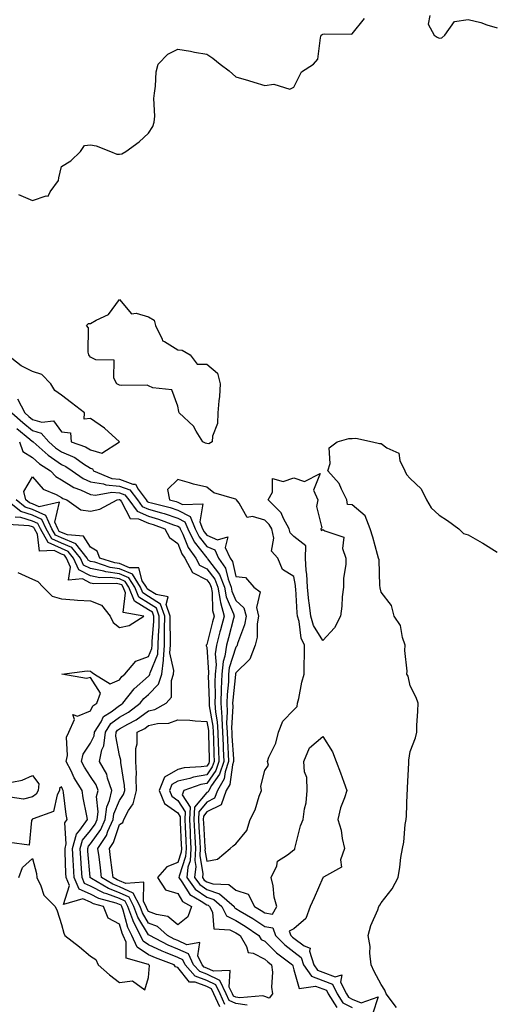
# Model space of a CAD drawing. Units: inches. Extents: x 1002803 to 1005443, y 7247738 to 7250378.
# Drawn here: x 1003964 to 1004127, y 7249028 to 7249367 of the extents above; entities that cross this region are included whole.
import ezdxf

# ---------------------------------------------------------------- set-up
doc = ezdxf.new("R2010")
doc.units = ezdxf.units.IN
doc.header["$MEASUREMENT"] = 0
doc.layers.add('Contour_10027247', color=7, linetype='Continuous', true_color=0x6d7783)

msp = doc.modelspace()

# ---------------------------------------------------------------- linework, layer by layer
at = {"layer": 'Contour_10027247'}
for points in [[(1003963.23, 7249307.1, 2924), (1003968.05, 7249305.01, 2924), (1003972.72, 7249306.59, 2924), (1003973.5, 7249306.47, 2924), (1003974.13, 7249308, 2924), (1003977.03, 7249311.92, 2924), (1003977.15, 7249312.82, 2924), (1003978.05, 7249316.65, 2924), (1003981.27, 7249318.7, 2924), (1003984.57, 7249321.92, 2924), (1003985.99, 7249323.98, 2924), (1003988.05, 7249324.19, 2924), (1003989.93, 7249323.8, 2924), (1003994.96, 7249321.92, 2924), (1003997.13, 7249321, 2924), (1003998.05, 7249320.93, 2924), (1003998.87, 7249321.1, 2924), (1004000.16, 7249321.92, 2924), (1004004.76, 7249325.21, 2924), (1004008.05, 7249328.21, 2924), (1004009.53, 7249330.44, 2924), (1004009.97, 7249331.92, 2924), (1004010.15, 7249334.02, 2924), (1004009.82, 7249340.15, 2924), (1004010.02, 7249341.92, 2924), (1004010.44, 7249344.31, 2924), (1004010.69, 7249349.28, 2924), (1004011.33, 7249351.92, 2924), (1004014.63, 7249355.34, 2924), (1004018.05, 7249357.08, 2924), (1004022.51, 7249356.38, 2924), (1004023.85, 7249356.12, 2924), (1004028.05, 7249355.4, 2924), (1004030.1, 7249353.97, 2924), (1004032.65, 7249351.92, 2924), (1004035.72, 7249349.59, 2924), (1004038.05, 7249347.62, 2924), (1004042.43, 7249346.3, 2924), (1004044.23, 7249345.74, 2924), (1004048.05, 7249344.59, 2924), (1004051.18, 7249345.05, 2924), (1004056.63, 7249343.34, 2924), (1004058.05, 7249344.02, 2924), (1004060.62, 7249349.35, 2924), (1004064.8, 7249351.92, 2924), (1004066.27, 7249353.7, 2924), (1004067.16, 7249361.03, 2924), (1004067.48, 7249361.92, 2924), (1004067.8, 7249362.17, 2924), (1004068.05, 7249362.27, 2924), (1004068.51, 7249362.38, 2924), (1004077.72, 7249362.25, 2924), (1004078.05, 7249362.4, 2924), (1004082.35, 7249367.62, 2924)], [(1004104.81, 7249368.68, 2924), (1004104.21, 7249365.76, 2924), (1004106.31, 7249361.92, 2924), (1004107.4, 7249361.27, 2924), (1004108.05, 7249360.87, 2924), (1004108.95, 7249361.02, 2924), (1004109.98, 7249361.92, 2924), (1004113.34, 7249366.63, 2924), (1004118.05, 7249367.27, 2924), (1004122.43, 7249366.3, 2924), (1004124.49, 7249365.48, 2924), (1004128.05, 7249364.45, 2924)], [(1003962.9, 7249236.77, 2924), (1003965.38, 7249231.92, 2924), (1003966.81, 7249230.68, 2924), (1003968.05, 7249229.65, 2924), (1003971.33, 7249228.64, 2924), (1003975.24, 7249229.11, 2924), (1003978.05, 7249225.37, 2924), (1003981.15, 7249225.02, 2924), (1003981.33, 7249221.92, 2924), (1003986.36, 7249220.23, 2924), (1003988.05, 7249219.16, 2924), (1003991.98, 7249217.99, 2924), (1003998.03, 7249221.92, 2924), (1003992.8, 7249226.67, 2924), (1003988.05, 7249229.98, 2924), (1003985.82, 7249229.69, 2924), (1003985.99, 7249231.92, 2924), (1003981.53, 7249235.4, 2924), (1003978.05, 7249237.96, 2924), (1003975.7, 7249239.57, 2924), (1003974.34, 7249241.92, 2924), (1003971.22, 7249245.09, 2924), (1003968.05, 7249246.16, 2924), (1003964.19, 7249248.06, 2924), (1003959.32, 7249251.92, 2924)], [(1003960.92, 7249231.92, 2923), (1003964.74, 7249228.61, 2923), (1003968.05, 7249225.87, 2923), (1003971.06, 7249224.93, 2923), (1003973.74, 7249221.92, 2923), (1003976.01, 7249219.88, 2923), (1003978.05, 7249218.48, 2923), (1003982.61, 7249216.48, 2923), (1003985.58, 7249214.39, 2923), (1003988.05, 7249212.81, 2923), (1003988.74, 7249212.61, 2923), (1003989.08, 7249211.92, 2923), (1003995.41, 7249209.28, 2923), (1003998.05, 7249209.05, 2923), (1004002.64, 7249207.33, 2923), (1004003.51, 7249207.38, 2923), (1004004.4, 7249205.57, 2923), (1004007.16, 7249201.92, 2923), (1004007.54, 7249201.41, 2923), (1004008.05, 7249201.2, 2923), (1004009.08, 7249200.89, 2923), (1004015.42, 7249199.29, 2923), (1004018.05, 7249198.39, 2923), (1004022.29, 7249196.16, 2923), (1004024.08, 7249191.92, 2923), (1004025.39, 7249189.26, 2923), (1004028.05, 7249185.89, 2923), (1004030.84, 7249184.71, 2923), (1004032.12, 7249181.92, 2923), (1004034.52, 7249178.39, 2923), (1004035.37, 7249174.6, 2923), (1004036.42, 7249171.92, 2923), (1004036.67, 7249170.54, 2923), (1004038.05, 7249167.28, 2923), (1004040.86, 7249164.73, 2923), (1004041.59, 7249161.92, 2923), (1004041.08, 7249158.89, 2923), (1004038.66, 7249152.53, 2923), (1004038.51, 7249151.92, 2923), (1004038.38, 7249151.59, 2923), (1004038.05, 7249151.28, 2923), (1004035.81, 7249144.16, 2923), (1004035.59, 7249141.92, 2923), (1004035.48, 7249139.35, 2923), (1004035.02, 7249134.95, 2923), (1004034.92, 7249131.92, 2923), (1004035.12, 7249128.99, 2923), (1004034.9, 7249125.07, 2923), (1004035.06, 7249121.92, 2923), (1004035.19, 7249119.06, 2923), (1004035.47, 7249114.5, 2923), (1004035.59, 7249111.92, 2923), (1004034.39, 7249108.26, 2923), (1004034.08, 7249105.89, 2923), (1004031.73, 7249101.92, 2923), (1004030.76, 7249099.21, 2923), (1004028.05, 7249097.84, 2923), (1004025.37, 7249094.6, 2923), (1004025.23, 7249091.92, 2923), (1004025.37, 7249089.24, 2923), (1004025.71, 7249084.26, 2923), (1004025.83, 7249081.92, 2923), (1004025.68, 7249079.55, 2923), (1004026.74, 7249073.23, 2923), (1004026.59, 7249071.92, 2923), (1004027.2, 7249071.07, 2923), (1004028.05, 7249070.49, 2923), (1004030.19, 7249069.78, 2923), (1004035.65, 7249069.52, 2923), (1004038.05, 7249067.55, 2923), (1004042.28, 7249066.15, 2923), (1004044.51, 7249061.92, 2923), (1004046.74, 7249060.61, 2923), (1004048.05, 7249059.73, 2923), (1004050.7, 7249059.27, 2923), (1004052.23, 7249061.92, 2923), (1004051.24, 7249065.11, 2923), (1004050.86, 7249069.11, 2923), (1004050.24, 7249071.92, 2923), (1004052.12, 7249075.99, 2923), (1004052.38, 7249077.59, 2923), (1004055.9, 7249079.77, 2923), (1004058.05, 7249081.46, 2923), (1004058.42, 7249081.55, 2923), (1004058.36, 7249081.92, 2923), (1004058.52, 7249082.39, 2923), (1004060.27, 7249089.7, 2923), (1004061.27, 7249091.92, 2923), (1004061.7, 7249095.57, 2923), (1004062.32, 7249097.65, 2923), (1004062.66, 7249101.92, 2923), (1004062.52, 7249106.39, 2923), (1004061.69, 7249108.28, 2923), (1004061.45, 7249111.92, 2923), (1004063.43, 7249116.54, 2923), (1004068.05, 7249120.52, 2923), (1004071.33, 7249115.2, 2923), (1004072.65, 7249111.92, 2923), (1004074.14, 7249108.01, 2923), (1004075.22, 7249104.75, 2923), (1004076.22, 7249101.92, 2923), (1004075.45, 7249099.32, 2923), (1004074.09, 7249095.88, 2923), (1004073.21, 7249091.92, 2923), (1004074.34, 7249088.21, 2923), (1004074.66, 7249085.31, 2923), (1004075.42, 7249081.92, 2923), (1004074.13, 7249078, 2923), (1004074.48, 7249075.49, 2923), (1004068.22, 7249072.09, 2923), (1004068.05, 7249071.96, 2923), (1004068.01, 7249071.96, 2923), (1004068, 7249071.92, 2923), (1004067.96, 7249071.83, 2923), (1004065, 7249064.97, 2923), (1004063.6, 7249061.92, 2923), (1004062.14, 7249057.83, 2923), (1004058.05, 7249054.21, 2923), (1004056.47, 7249053.5, 2923), (1004057.01, 7249051.92, 2923), (1004057.53, 7249051.4, 2923), (1004058.05, 7249051.01, 2923), (1004061.61, 7249048.36, 2923), (1004063.7, 7249047.57, 2923), (1004063.45, 7249046.52, 2923), (1004064.86, 7249041.92, 2923), (1004066.14, 7249040.01, 2923), (1004068.05, 7249039.3, 2923), (1004072.28, 7249037.69, 2923), (1004074.58, 7249038.45, 2923), (1004074.09, 7249035.88, 2923), (1004076.1, 7249031.92, 2923), (1004076.85, 7249030.72, 2923), (1004078.05, 7249030.07, 2923), (1004081.17, 7249028.8, 2923), (1004087.04, 7249030.91, 2923), (1004085.11, 7249024.86, 2923)], [(1003962.66, 7249226.53, 2922), (1003967.14, 7249222.83, 2922), (1003968.05, 7249222.08, 2922), (1003968.17, 7249222.04, 2922), (1003968.27, 7249221.92, 2922), (1003973.43, 7249217.3, 2922), (1003978.05, 7249214.12, 2922), (1003979.58, 7249213.45, 2922), (1003981.75, 7249211.92, 2922), (1003985.46, 7249209.33, 2922), (1003988.05, 7249208.18, 2922), (1003992.52, 7249207.45, 2922), (1003993.26, 7249207.13, 2922), (1003998.05, 7249206.71, 2922), (1004001.54, 7249205.41, 2922), (1004004.17, 7249201.92, 2922), (1004005.83, 7249199.7, 2922), (1004008.05, 7249198.79, 2922), (1004012.52, 7249197.45, 2922), (1004013.36, 7249197.23, 2922), (1004018.05, 7249195.63, 2922), (1004020.48, 7249194.35, 2922), (1004021.51, 7249191.92, 2922), (1004023.67, 7249187.55, 2922), (1004028.05, 7249182.01, 2922), (1004028.11, 7249181.98, 2922), (1004028.14, 7249181.92, 2922), (1004028.33, 7249181.64, 2922), (1004032.43, 7249176.3, 2922), (1004034.14, 7249171.92, 2922), (1004034.74, 7249168.61, 2922), (1004037.22, 7249162.75, 2922), (1004037.45, 7249161.92, 2922), (1004037.24, 7249161.11, 2922), (1004035.52, 7249154.45, 2922), (1004034.87, 7249151.92, 2922), (1004034.3, 7249148.17, 2922), (1004033.7, 7249146.27, 2922), (1004033.26, 7249141.92, 2922), (1004033.06, 7249136.93, 2922), (1004033.06, 7249136.91, 2922), (1004032.89, 7249131.92, 2922), (1004033.22, 7249127.09, 2922), (1004033.2, 7249126.77, 2922), (1004033.46, 7249121.92, 2922), (1004033.65, 7249117.52, 2922), (1004033.73, 7249116.24, 2922), (1004033.93, 7249111.92, 2922), (1004032.47, 7249107.5, 2922), (1004029.71, 7249103.58, 2922), (1004028.73, 7249101.92, 2922), (1004028.56, 7249101.41, 2922), (1004028.05, 7249101.16, 2922), (1004023.87, 7249096.1, 2922), (1004023.65, 7249091.92, 2922), (1004023.87, 7249087.74, 2922), (1004023.99, 7249085.98, 2922), (1004024.21, 7249081.92, 2922), (1004023.94, 7249077.81, 2922), (1004024.3, 7249075.67, 2922), (1004023.88, 7249071.92, 2922), (1004025.63, 7249069.5, 2922), (1004028.05, 7249067.84, 2922), (1004032.49, 7249066.36, 2922), (1004037.44, 7249061.92, 2922), (1004037.65, 7249061.52, 2922), (1004038.05, 7249061.32, 2922), (1004039.57, 7249060.4, 2922), (1004043.96, 7249057.83, 2922), (1004048.05, 7249055.09, 2922), (1004050.76, 7249054.63, 2922), (1004051.69, 7249051.92, 2922), (1004054.88, 7249048.75, 2922), (1004058.05, 7249046.32, 2922), (1004060.57, 7249044.44, 2922), (1004061.34, 7249041.92, 2922), (1004064.05, 7249037.92, 2922), (1004068.05, 7249036.44, 2922), (1004071.32, 7249035.19, 2922), (1004072.97, 7249031.92, 2922), (1004074.92, 7249028.8, 2922), (1004078.05, 7249027.13, 2922)], [(1003963.57, 7249221.92, 2921), (1003964.77, 7249218.64, 2921), (1003968.05, 7249216.55, 2921), (1003970.51, 7249214.38, 2921), (1003974.31, 7249211.92, 2921), (1003976.11, 7249209.98, 2921), (1003978.05, 7249208.86, 2921), (1003982.31, 7249206.18, 2921), (1003984.59, 7249205.38, 2921), (1003988.05, 7249203.83, 2921), (1003989.7, 7249203.57, 2921), (1003995.35, 7249204.62, 2921), (1003998.05, 7249204.37, 2921), (1003999.84, 7249203.71, 2921), (1004001.18, 7249201.92, 2921), (1004004.13, 7249198, 2921), (1004008.05, 7249196.36, 2921), (1004011.47, 7249195.34, 2921), (1004016.59, 7249193.38, 2921), (1004018.05, 7249192.88, 2921), (1004018.67, 7249192.55, 2921), (1004018.94, 7249191.92, 2921), (1004019.82, 7249190.15, 2921), (1004021.66, 7249185.53, 2921), (1004024.33, 7249181.92, 2921), (1004025.6, 7249179.47, 2921), (1004028.05, 7249178.24, 2921), (1004030.79, 7249174.66, 2921), (1004031.87, 7249171.92, 2921), (1004032.71, 7249167.26, 2921), (1004032.73, 7249166.6, 2921), (1004034.01, 7249161.92, 2921), (1004032.79, 7249157.18, 2921), (1004032.6, 7249156.47, 2921), (1004031.43, 7249151.92, 2921), (1004030.98, 7249148.99, 2921), (1004031.25, 7249145.12, 2921), (1004030.92, 7249141.92, 2921), (1004030.81, 7249139.16, 2921), (1004030.96, 7249134.83, 2921), (1004030.86, 7249131.92, 2921), (1004031.07, 7249128.9, 2921), (1004031.66, 7249125.53, 2921), (1004031.86, 7249121.92, 2921), (1004032.02, 7249117.95, 2921), (1004032.08, 7249115.95, 2921), (1004032.26, 7249111.92, 2921), (1004031.22, 7249108.75, 2921), (1004028.05, 7249104.25, 2921), (1004026.06, 7249103.91, 2921), (1004020.11, 7249101.92, 2921), (1004019.57, 7249100.4, 2921), (1004022.29, 7249096.16, 2921), (1004022.06, 7249091.92, 2921), (1004022.29, 7249087.68, 2921), (1004022.36, 7249086.23, 2921), (1004022.59, 7249081.92, 2921), (1004022.31, 7249077.66, 2921), (1004021.57, 7249075.44, 2921), (1004021.17, 7249071.92, 2921), (1004024.06, 7249067.93, 2921), (1004028.05, 7249065.17, 2921), (1004030.49, 7249064.36, 2921), (1004033.22, 7249061.92, 2921), (1004034.88, 7249058.75, 2921), (1004038.05, 7249057.12, 2921), (1004041.28, 7249055.15, 2921), (1004046.02, 7249051.92, 2921), (1004046.77, 7249050.64, 2921), (1004048.05, 7249050, 2921), (1004052.09, 7249045.96, 2921), (1004057.61, 7249041.92, 2921), (1004057.65, 7249041.52, 2921), (1004058.05, 7249040.2, 2921), (1004059.84, 7249033.71, 2921), (1004065.43, 7249034.54, 2921), (1004068.05, 7249033.57, 2921), (1004069.24, 7249033.11, 2921), (1004069.85, 7249031.92, 2921), (1004072.84, 7249027.13, 2921)], [(1004093.35, 7249027.22, 2923), (1004089.78, 7249031.92, 2923), (1004089.32, 7249033.19, 2923), (1004088.05, 7249035.15, 2923), (1004085.71, 7249039.58, 2923), (1004084.59, 7249041.92, 2923), (1004084.13, 7249045.84, 2923), (1004084.33, 7249048.2, 2923), (1004083.65, 7249051.92, 2923), (1004084.52, 7249055.45, 2923), (1004086.89, 7249060.76, 2923), (1004087.29, 7249061.92, 2923), (1004087.6, 7249062.37, 2923), (1004088.05, 7249063.19, 2923), (1004091.93, 7249068.04, 2923), (1004093.91, 7249071.92, 2923), (1004094.5, 7249075.47, 2923), (1004094.9, 7249078.77, 2923), (1004095.39, 7249081.92, 2923), (1004095.88, 7249084.09, 2923), (1004096.35, 7249090.22, 2923), (1004096.65, 7249091.92, 2923), (1004096.85, 7249093.12, 2923), (1004097.01, 7249100.88, 2923), (1004097.14, 7249101.92, 2923), (1004097.14, 7249102.83, 2923), (1004097.59, 7249111.46, 2923), (1004097.59, 7249111.92, 2923), (1004097.66, 7249112.31, 2923), (1004098.05, 7249115.3, 2923), (1004099.96, 7249120.01, 2923), (1004100.39, 7249121.92, 2923), (1004100.41, 7249124.28, 2923), (1004100.76, 7249129.21, 2923), (1004100.78, 7249131.92, 2923), (1004100.08, 7249133.95, 2923), (1004098.05, 7249137.9, 2923), (1004097.41, 7249141.28, 2923), (1004096.97, 7249141.92, 2923), (1004097.03, 7249142.94, 2923), (1004096.25, 7249150.12, 2923), (1004096.34, 7249151.92, 2923), (1004095.4, 7249154.57, 2923), (1004094.78, 7249158.65, 2923), (1004092.61, 7249161.92, 2923), (1004091.69, 7249165.56, 2923), (1004088.05, 7249170.18, 2923), (1004087.74, 7249171.61, 2923), (1004087.69, 7249171.92, 2923), (1004087.59, 7249172.38, 2923), (1004087.44, 7249181.31, 2923), (1004087.21, 7249181.92, 2923), (1004086.86, 7249183.11, 2923), (1004085.19, 7249189.06, 2923), (1004084.34, 7249191.92, 2923), (1004082.54, 7249196.41, 2923), (1004078.05, 7249200.28, 2923), (1004076.53, 7249200.4, 2923), (1004076.25, 7249201.92, 2923), (1004074.39, 7249205.58, 2923), (1004073.67, 7249207.54, 2923), (1004069.75, 7249211.92, 2923), (1004070.57, 7249214.44, 2923), (1004070.17, 7249219.8, 2923), (1004072.93, 7249221.92, 2923), (1004076.92, 7249223.05, 2923), (1004078.05, 7249223.08, 2923), (1004079.32, 7249223.19, 2923), (1004085.11, 7249221.92, 2923), (1004087.49, 7249221.36, 2923), (1004088.05, 7249221.3, 2923), (1004090.09, 7249219.88, 2923), (1004094.17, 7249218.04, 2923), (1004094.52, 7249215.45, 2923), (1004096.2, 7249211.92, 2923), (1004096.8, 7249210.67, 2923), (1004098.05, 7249209.35, 2923), (1004101.88, 7249205.75, 2923), (1004103.72, 7249201.92, 2923), (1004105.29, 7249199.16, 2923), (1004108.05, 7249196.68, 2923), (1004110.97, 7249194.84, 2923), (1004114.79, 7249191.92, 2923), (1004116.47, 7249190.34, 2923), (1004118.05, 7249189.91, 2923), (1004122.84, 7249187.13, 2923), (1004123.11, 7249186.98, 2923), (1004128.05, 7249183.93, 2923)], [(1004034.31, 7249028.18, 2922), (1004032.66, 7249031.92, 2922), (1004031.15, 7249035.02, 2922), (1004028.05, 7249036.52, 2922), (1004024.11, 7249037.98, 2922), (1004020.57, 7249041.92, 2922), (1004019.76, 7249043.63, 2922), (1004018.05, 7249044.42, 2922), (1004013.84, 7249046.13, 2922), (1004012.68, 7249046.55, 2922), (1004008.05, 7249048.75, 2922), (1004006.12, 7249049.99, 2922), (1004005.28, 7249051.92, 2922), (1004002.78, 7249056.65, 2922), (1004002.58, 7249057.39, 2922), (1004000.89, 7249061.92, 2922), (1003999.92, 7249063.8, 2922), (1003998.05, 7249064.67, 2922), (1003993.64, 7249066.33, 2922), (1003992.72, 7249066.59, 2922), (1003988.05, 7249068.99, 2922), (1003986.02, 7249069.89, 2922), (1003985.17, 7249071.92, 2922), (1003984.98, 7249074.99, 2922), (1003984.68, 7249078.55, 2922), (1003984.49, 7249081.92, 2922), (1003985.23, 7249084.74, 2922), (1003988.05, 7249088.09, 2922), (1003989.65, 7249090.32, 2922), (1003990.35, 7249091.92, 2922), (1003990.7, 7249094.57, 2922), (1003990.15, 7249099.82, 2922), (1003990.62, 7249101.92, 2922), (1003989.95, 7249103.82, 2922), (1003988.05, 7249106.75, 2922), (1003986.01, 7249109.88, 2922), (1003984.96, 7249111.92, 2922), (1003985.53, 7249114.44, 2922), (1003988.05, 7249118.15, 2922), (1003989.25, 7249120.72, 2922), (1003989.37, 7249121.92, 2922), (1003991.66, 7249125.53, 2922), (1003992.56, 7249127.41, 2922), (1003995.14, 7249129.01, 2922), (1003998.05, 7249131.17, 2922), (1003998.53, 7249131.44, 2922), (1003999.17, 7249131.92, 2922), (1004003.06, 7249136.91, 2922), (1004008.05, 7249141.22, 2922), (1004008.39, 7249141.58, 2922), (1004008.5, 7249141.92, 2922), (1004008.58, 7249142.45, 2922), (1004011.16, 7249148.81, 2922), (1004011.37, 7249151.92, 2922), (1004011.43, 7249155.3, 2922), (1004011.64, 7249158.33, 2922), (1004011.7, 7249161.92, 2922), (1004010.76, 7249164.63, 2922), (1004008.05, 7249166.4, 2922), (1004004.63, 7249168.5, 2922), (1004003.26, 7249171.92, 2922), (1004001.22, 7249175.09, 2922), (1003998.05, 7249176.47, 2922), (1003993.27, 7249177.14, 2922), (1003992.6, 7249177.37, 2922), (1003988.05, 7249178.27, 2922), (1003985.62, 7249179.49, 2922), (1003984.54, 7249181.92, 2922), (1003981.65, 7249185.52, 2922), (1003978.05, 7249187.01, 2922), (1003974.68, 7249188.55, 2922), (1003972.79, 7249191.92, 2922), (1003971.31, 7249195.18, 2922), (1003968.05, 7249196.65, 2922), (1003964.04, 7249197.91, 2922), (1003958.99, 7249201.92, 2922)], [(1004042.01, 7249027.96, 2921), (1004038.05, 7249028.53, 2921), (1004035.77, 7249029.64, 2921), (1004034.78, 7249031.92, 2921), (1004032.57, 7249036.44, 2921), (1004028.05, 7249038.64, 2921), (1004025.66, 7249039.53, 2921), (1004023.5, 7249041.92, 2921), (1004021.76, 7249045.63, 2921), (1004018.05, 7249047.32, 2921), (1004014.78, 7249048.65, 2921), (1004008.45, 7249051.92, 2921), (1004008.25, 7249052.12, 2921), (1004008.05, 7249052.18, 2921), (1004004.37, 7249058.24, 2921), (1004002.99, 7249061.92, 2921), (1004001.32, 7249065.19, 2921), (1003998.05, 7249066.71, 2921), (1003994.27, 7249068.14, 2921), (1003988.33, 7249071.64, 2921), (1003988.05, 7249071.78, 2921), (1003987.95, 7249071.82, 2921), (1003987.91, 7249071.92, 2921), (1003987.9, 7249072.07, 2921), (1003987.15, 7249081.02, 2921), (1003987.09, 7249081.92, 2921), (1003987.3, 7249082.67, 2921), (1003988.05, 7249083.57, 2921), (1003991.54, 7249088.43, 2921), (1003993.09, 7249091.92, 2921), (1003993.66, 7249096.31, 2921), (1003994.56, 7249098.43, 2921), (1003995.34, 7249101.92, 2921), (1003993.89, 7249106.08, 2921), (1003993.61, 7249107.48, 2921), (1003991.17, 7249111.92, 2921), (1003991.98, 7249115.85, 2921), (1003992.66, 7249117.31, 2921), (1003993.14, 7249121.92, 2921), (1003995.04, 7249124.93, 2921), (1003998.05, 7249127.15, 2921), (1004001.09, 7249128.88, 2921), (1004005.16, 7249131.92, 2921), (1004006.43, 7249133.54, 2921), (1004008.05, 7249134.95, 2921), (1004011.45, 7249138.52, 2921), (1004012.53, 7249141.92, 2921), (1004013.18, 7249146.79, 2921), (1004013.13, 7249147, 2921), (1004013.47, 7249151.92, 2921), (1004013.55, 7249156.42, 2921), (1004013.51, 7249157.38, 2921), (1004013.58, 7249161.92, 2921), (1004012.16, 7249166.03, 2921), (1004008.05, 7249168.71, 2921), (1004006.06, 7249169.93, 2921), (1004005.26, 7249171.92, 2921), (1004002.44, 7249176.31, 2921), (1003998.05, 7249178.23, 2921), (1003994.82, 7249178.69, 2921), (1003989.52, 7249180.45, 2921), (1003988.05, 7249180.74, 2921), (1003987.26, 7249181.13, 2921), (1003986.92, 7249181.92, 2921), (1003982.96, 7249186.83, 2921), (1003978.05, 7249188.86, 2921), (1003975.95, 7249189.82, 2921), (1003974.77, 7249191.92, 2921), (1003972.69, 7249196.56, 2921), (1003968.05, 7249198.63, 2921), (1003965.54, 7249199.41, 2921), (1003962.4, 7249201.92, 2921)], [(1004032.5, 7249027.47, 2923), (1004030.54, 7249031.92, 2923), (1004029.72, 7249033.59, 2923), (1004028.05, 7249034.41, 2923), (1004024.09, 7249035.88, 2923), (1004022.09, 7249035.96, 2923), (1004018.05, 7249040.93, 2923), (1004017.29, 7249041.16, 2923), (1004016.83, 7249041.92, 2923), (1004010.37, 7249044.24, 2923), (1004008.05, 7249045.36, 2923), (1004004.05, 7249047.92, 2923), (1004002.3, 7249051.92, 2923), (1004000.83, 7249054.7, 2923), (1003999.23, 7249060.74, 2923), (1003998.79, 7249061.92, 2923), (1003998.54, 7249062.41, 2923), (1003998.05, 7249062.63, 2923), (1003996.9, 7249063.07, 2923), (1003990.87, 7249064.74, 2923), (1003988.05, 7249066.2, 2923), (1003984.09, 7249067.96, 2923), (1003982.42, 7249071.92, 2923), (1003982.17, 7249076.04, 2923), (1003982.1, 7249077.87, 2923), (1003981.88, 7249081.92, 2923), (1003983.17, 7249086.8, 2923), (1003984.39, 7249088.26, 2923), (1003986.98, 7249091.92, 2923), (1003986.76, 7249093.21, 2923), (1003985.5, 7249099.37, 2923), (1003985.11, 7249101.92, 2923), (1003982.42, 7249106.29, 2923), (1003981.32, 7249108.65, 2923), (1003979.66, 7249111.92, 2923), (1003980.12, 7249113.99, 2923), (1003979.72, 7249120.25, 2923), (1003980.54, 7249121.92, 2923), (1003982.48, 7249126.35, 2923), (1003981.92, 7249128.05, 2923), (1003983.58, 7249127.45, 2923), (1003988.05, 7249129.3, 2923), (1003988.89, 7249131.08, 2923), (1003990.26, 7249131.92, 2923), (1003991.5, 7249135.37, 2923), (1003988.05, 7249140.79, 2923), (1003986.62, 7249140.49, 2923), (1003978.13, 7249141.92, 2923), (1003986.86, 7249143.11, 2923), (1003988.05, 7249143.02, 2923), (1003988.61, 7249142.48, 2923), (1003989.36, 7249141.92, 2923), (1003994.79, 7249138.66, 2923), (1003998.05, 7249139.99, 2923), (1003998.87, 7249141.1, 2923), (1003999.86, 7249141.92, 2923), (1004003.59, 7249146.38, 2923), (1004008.05, 7249147.97, 2923), (1004009.19, 7249150.78, 2923), (1004009.27, 7249151.92, 2923), (1004009.29, 7249153.16, 2923), (1004009.8, 7249160.17, 2923), (1004009.82, 7249161.92, 2923), (1004009.37, 7249163.24, 2923), (1004008.05, 7249164.09, 2923), (1004003.21, 7249167.08, 2923), (1004001.24, 7249171.92, 2923), (1004000, 7249173.87, 2923), (1003998.05, 7249174.72, 2923), (1003994.8, 7249175.17, 2923), (1003991.28, 7249175.15, 2923), (1003988.05, 7249175.8, 2923), (1003983.98, 7249177.85, 2923), (1003982.18, 7249181.92, 2923), (1003980.34, 7249184.21, 2923), (1003978.05, 7249185.15, 2923), (1003973.41, 7249187.28, 2923), (1003970.79, 7249191.92, 2923), (1003969.94, 7249193.81, 2923), (1003968.05, 7249194.65, 2923), (1003964.07, 7249195.9, 2923), (1003962.15, 7249196.02, 2923)], [(1003963.07, 7249176.9, 2924), (1003968.05, 7249174.59, 2924), (1003969.93, 7249173.8, 2924), (1003971.69, 7249171.92, 2924), (1003974.89, 7249168.76, 2924), (1003978.05, 7249167.84, 2924), (1003982.39, 7249167.58, 2924), (1003983.56, 7249167.43, 2924), (1003988.05, 7249167.2, 2924), (1003991.82, 7249165.69, 2924), (1003994.81, 7249161.92, 2924), (1003995.86, 7249159.73, 2924), (1003998.05, 7249157.96, 2924), (1004001.32, 7249158.65, 2924), (1004006.44, 7249161.92, 2924), (1003999.32, 7249163.19, 2924), (1004000.05, 7249169.92, 2924), (1003999.24, 7249171.92, 2924), (1003998.77, 7249172.64, 2924), (1003998.05, 7249172.96, 2924), (1003996.84, 7249173.13, 2924), (1003989.22, 7249173.09, 2924), (1003988.05, 7249173.32, 2924), (1003985.23, 7249174.74, 2924), (1003980.48, 7249174.35, 2924), (1003981.19, 7249178.78, 2924), (1003979.82, 7249181.92, 2924), (1003979.03, 7249182.9, 2924), (1003978.05, 7249183.3, 2924), (1003975.5, 7249184.47, 2924), (1003970.44, 7249184.31, 2924), (1003969.78, 7249190.19, 2924), (1003968.8, 7249191.92, 2924), (1003968.57, 7249192.44, 2924), (1003968.05, 7249192.67, 2924), (1003966.96, 7249193.01, 2924), (1003959.59, 7249193.46, 2924)], [(1003960.93, 7249104.8, 2923), (1003964.53, 7249105.44, 2923), (1003968.05, 7249107.08, 2923), (1003970.28, 7249104.15, 2923), (1003970.07, 7249101.92, 2923), (1003969.37, 7249100.6, 2923), (1003968.05, 7249099.76, 2923), (1003965.02, 7249098.89, 2923), (1003960.38, 7249099.59, 2923)], [(1003963.33, 7249071.92, 2924), (1003964.61, 7249075.36, 2924), (1003968.05, 7249078.49, 2924), (1003969.48, 7249073.35, 2924), (1003969.51, 7249071.92, 2924), (1003970.92, 7249069.05, 2924), (1003971.95, 7249065.82, 2924), (1003975.86, 7249061.92, 2924), (1003976.57, 7249060.44, 2924), (1003978.05, 7249055.76, 2924), (1003978.88, 7249052.75, 2924), (1003979.18, 7249051.92, 2924), (1003984.2, 7249048.07, 2924), (1003988.05, 7249044.81, 2924), (1003989.83, 7249043.7, 2924), (1003990.62, 7249041.92, 2924), (1003994.56, 7249038.43, 2924), (1003998.05, 7249035.84, 2924), (1004002.45, 7249036.32, 2924), (1004006.68, 7249033.29, 2924), (1004008.05, 7249037.51, 2924), (1004008.29, 7249041.68, 2924), (1004008.15, 7249041.92, 2924), (1004008.08, 7249041.95, 2924), (1004008.05, 7249041.96, 2924), (1004007.94, 7249042.03, 2924), (1004000.31, 7249044.18, 2924), (1004000.33, 7249049.64, 2924), (1003999.33, 7249051.92, 2924), (1003998.89, 7249052.76, 2924), (1003998.05, 7249055.9, 2924), (1003994.09, 7249057.96, 2924), (1003992.55, 7249061.92, 2924), (1003989.03, 7249062.9, 2924), (1003988.05, 7249063.4, 2924), (1003985.37, 7249064.6, 2924), (1003978.74, 7249062.61, 2924), (1003980.84, 7249069.13, 2924), (1003979.67, 7249071.92, 2924), (1003979.57, 7249073.44, 2924), (1003979.34, 7249080.63, 2924), (1003979.26, 7249081.92, 2924), (1003979.7, 7249083.57, 2924), (1003979.18, 7249090.79, 2924), (1003979.98, 7249091.92, 2924), (1003979.71, 7249093.58, 2924), (1003978.78, 7249101.19, 2924), (1003978.67, 7249101.92, 2924), (1003978.43, 7249102.3, 2924), (1003978.05, 7249103.13, 2924), (1003977.41, 7249102.56, 2924), (1003977.35, 7249101.92, 2924), (1003976.55, 7249100.42, 2924), (1003975.28, 7249094.69, 2924), (1003968.29, 7249092.16, 2924), (1003968.05, 7249092.01, 2924), (1003967.98, 7249091.99, 2924), (1003967.91, 7249091.92, 2924), (1003967.73, 7249091.6, 2924), (1003966.86, 7249083.11, 2924), (1003960.12, 7249083.99, 2924)]]:
    msp.add_polyline3d(points, dxfattribs=at)
for points in [[(1004028.05, 7249221.35, 2923), (1004027.61, 7249221.48, 2923), (1004026.69, 7249221.92, 2923), (1004024.38, 7249225.59, 2923), (1004023.46, 7249227.33, 2923), (1004018.55, 7249231.92, 2923), (1004018.44, 7249232.31, 2923), (1004018.05, 7249234.18, 2923), (1004015.99, 7249239.86, 2923), (1004009.5, 7249240.47, 2923), (1004008.05, 7249241.15, 2923), (1004007.59, 7249241.46, 2923), (1003998.71, 7249241.26, 2923), (1003998.05, 7249241.44, 2923), (1003997.73, 7249241.6, 2923), (1003997.04, 7249241.92, 2923), (1003996.09, 7249243.88, 2923), (1003996.2, 7249250.07, 2923), (1003989.86, 7249250.11, 2923), (1003988.05, 7249251.03, 2923), (1003987.71, 7249251.58, 2923), (1003987.44, 7249251.92, 2923), (1003987.17, 7249252.8, 2923), (1003987.32, 7249261.19, 2923), (1003986.68, 7249261.92, 2923), (1003987.31, 7249262.66, 2923), (1003988.05, 7249262.68, 2923), (1003989.94, 7249263.81, 2923), (1003994.27, 7249265.7, 2923), (1003998.05, 7249270.94, 2923), (1004002.17, 7249266.04, 2923), (1004003.73, 7249266.24, 2923), (1004008.05, 7249264.96, 2923), (1004009.95, 7249263.82, 2923), (1004010.45, 7249261.92, 2923), (1004012.74, 7249257.23, 2923), (1004012.8, 7249256.67, 2923), (1004013.52, 7249256.45, 2923), (1004018.05, 7249253.62, 2923), (1004019.56, 7249253.43, 2923), (1004022.37, 7249251.92, 2923), (1004024.77, 7249248.64, 2923), (1004028.05, 7249248.66, 2923), (1004031.72, 7249245.59, 2923), (1004032.72, 7249241.92, 2923), (1004032.41, 7249237.56, 2923), (1004032.21, 7249236.08, 2923), (1004031.88, 7249231.92, 2923), (1004031.71, 7249228.26, 2923), (1004030.04, 7249223.91, 2923), (1004029.86, 7249221.92, 2923), (1004028.79, 7249221.18, 2923)], [(1004068.05, 7249153.53, 2923), (1004064.85, 7249158.72, 2923), (1004063.91, 7249161.92, 2923), (1004063.32, 7249166.65, 2923), (1004063.24, 7249167.11, 2923), (1004062.7, 7249171.92, 2923), (1004062.52, 7249176.39, 2923), (1004062.3, 7249177.67, 2923), (1004062.07, 7249181.92, 2923), (1004062.21, 7249186.08, 2923), (1004058.05, 7249189.31, 2923), (1004056.77, 7249190.64, 2923), (1004056.45, 7249191.92, 2923), (1004054.48, 7249195.49, 2923), (1004053.63, 7249197.5, 2923), (1004049.14, 7249201.92, 2923), (1004050.67, 7249204.54, 2923), (1004050.64, 7249209.33, 2923), (1004054.39, 7249208.26, 2923), (1004058.05, 7249209.57, 2923), (1004061.71, 7249208.26, 2923), (1004067.11, 7249210.98, 2923), (1004064.74, 7249205.23, 2923), (1004066.25, 7249201.92, 2923), (1004065.81, 7249199.68, 2923), (1004067.63, 7249192.34, 2923), (1004067.36, 7249191.92, 2923), (1004067.47, 7249191.34, 2923), (1004068.05, 7249191.74, 2923), (1004068.64, 7249191.33, 2923), (1004075.22, 7249189.09, 2923), (1004074.74, 7249185.23, 2923), (1004075.95, 7249181.92, 2923), (1004075.91, 7249179.78, 2923), (1004075.15, 7249174.82, 2923), (1004075.11, 7249171.92, 2923), (1004074.7, 7249168.57, 2923), (1004074.6, 7249165.37, 2923), (1004074.09, 7249161.92, 2923), (1004072.05, 7249157.92, 2923)], [(1004048.05, 7249030.97, 2920), (1004047.3, 7249031.17, 2920), (1004039.45, 7249030.52, 2920), (1004038.05, 7249030.73, 2920), (1004037.25, 7249031.12, 2920), (1004036.9, 7249031.92, 2920), (1004035.78, 7249034.19, 2920), (1004036.07, 7249039.94, 2920), (1004030.33, 7249039.64, 2920), (1004028.05, 7249040.75, 2920), (1004027.2, 7249041.07, 2920), (1004026.43, 7249041.92, 2920), (1004024.99, 7249044.98, 2920), (1004025.68, 7249049.55, 2920), (1004021.17, 7249048.8, 2920), (1004018.05, 7249050.23, 2920), (1004016.85, 7249050.72, 2920), (1004014.51, 7249051.92, 2920), (1004011.15, 7249055.02, 2920), (1004008.05, 7249056.23, 2920), (1004005.89, 7249059.76, 2920), (1004005.09, 7249061.92, 2920), (1004002.71, 7249066.58, 2920), (1003998.05, 7249068.76, 2920), (1003995.76, 7249069.63, 2920), (1003991.85, 7249071.92, 2920), (1003991.43, 7249075.3, 2920), (1003990.96, 7249079.01, 2920), (1003990.59, 7249081.92, 2920), (1003993.53, 7249086.44, 2920), (1003994.03, 7249087.9, 2920), (1003995.81, 7249091.92, 2920), (1003996.07, 7249093.9, 2920), (1003998.05, 7249098.5, 2920), (1003999.43, 7249100.54, 2920), (1003999.8, 7249101.92, 2920), (1003999.73, 7249103.6, 2920), (1003998.47, 7249111.5, 2920), (1003998.45, 7249111.92, 2920), (1003998.45, 7249112.32, 2920), (1003998.05, 7249113.93, 2920), (1003996.77, 7249120.64, 2920), (1003996.9, 7249121.92, 2920), (1003997.35, 7249122.62, 2920), (1003998.05, 7249123.14, 2920), (1004000.87, 7249124.74, 2920), (1004003.74, 7249126.23, 2920), (1004008.05, 7249129.3, 2920), (1004010.18, 7249129.79, 2920), (1004014.03, 7249131.92, 2920), (1004015.94, 7249134.03, 2920), (1004015.86, 7249139.73, 2920), (1004016.56, 7249141.92, 2920), (1004016.73, 7249143.24, 2920), (1004015.39, 7249149.26, 2920), (1004015.58, 7249151.92, 2920), (1004015.62, 7249154.35, 2920), (1004015.41, 7249159.28, 2920), (1004015.45, 7249161.92, 2920), (1004014.09, 7249165.88, 2920), (1004014.73, 7249168.6, 2920), (1004010.65, 7249169.32, 2920), (1004008.05, 7249171.01, 2920), (1004007.49, 7249171.36, 2920), (1004007.26, 7249171.92, 2920), (1004005.86, 7249174.11, 2920), (1004004.63, 7249178.5, 2920), (1004001.48, 7249178.49, 2920), (1003998.05, 7249179.99, 2920), (1003996.35, 7249180.22, 2920), (1003991.26, 7249181.92, 2920), (1003990.37, 7249184.24, 2920), (1003988.05, 7249185.65, 2920), (1003985.63, 7249189.5, 2920), (1003980.09, 7249189.88, 2920), (1003978.05, 7249190.72, 2920), (1003977.23, 7249191.1, 2920), (1003976.76, 7249191.92, 2920), (1003975.72, 7249194.25, 2920), (1003977.32, 7249201.19, 2920), (1003970.4, 7249199.57, 2920), (1003968.05, 7249200.61, 2920), (1003967.05, 7249200.92, 2920), (1003965.81, 7249201.92, 2920), (1003965.1, 7249204.87, 2920), (1003968.05, 7249209.84, 2920), (1003971.79, 7249205.66, 2920), (1003976.23, 7249203.74, 2920), (1003978.05, 7249202.7, 2920), (1003978.53, 7249202.4, 2920), (1003979.9, 7249201.92, 2920), (1003984.69, 7249198.56, 2920), (1003988.05, 7249198.03, 2920), (1003991.2, 7249198.77, 2920), (1003997.22, 7249201.92, 2920), (1003997.92, 7249202.05, 2920), (1003998.05, 7249202.04, 2920), (1003998.14, 7249202.01, 2920), (1003998.2, 7249201.92, 2920), (1003998.66, 7249201.31, 2920), (1004001.64, 7249195.51, 2920), (1004004.57, 7249195.4, 2920), (1004008.05, 7249193.95, 2920), (1004009.61, 7249193.48, 2920), (1004013.67, 7249191.92, 2920), (1004015.17, 7249189.04, 2920), (1004018.05, 7249186.9, 2920), (1004019.47, 7249183.34, 2920), (1004020.52, 7249181.92, 2920), (1004023.09, 7249176.96, 2920), (1004028.05, 7249174.46, 2920), (1004029.15, 7249173.02, 2920), (1004029.58, 7249171.92, 2920), (1004029.92, 7249170.05, 2920), (1004030.02, 7249163.89, 2920), (1004030.57, 7249161.92, 2920), (1004030.05, 7249159.92, 2920), (1004028.05, 7249152.14, 2920), (1004027.95, 7249152.02, 2920), (1004027.9, 7249151.92, 2920), (1004027.86, 7249151.73, 2920), (1004028.05, 7249151.24, 2920), (1004028.66, 7249142.53, 2920), (1004028.6, 7249141.92, 2920), (1004028.58, 7249141.39, 2920), (1004028.86, 7249132.73, 2920), (1004028.84, 7249131.92, 2920), (1004028.89, 7249131.08, 2920), (1004030.14, 7249124.01, 2920), (1004030.25, 7249121.92, 2920), (1004030.34, 7249119.63, 2920), (1004030.48, 7249114.35, 2920), (1004030.6, 7249111.92, 2920), (1004029.96, 7249110.01, 2920), (1004028.05, 7249107.29, 2920), (1004023.47, 7249106.5, 2920), (1004022.2, 7249106.07, 2920), (1004018.05, 7249105.12, 2920), (1004016.04, 7249103.93, 2920), (1004015.2, 7249101.92, 2920), (1004016.05, 7249099.92, 2920), (1004018.05, 7249098.49, 2920), (1004020.62, 7249094.49, 2920), (1004020.48, 7249091.92, 2920), (1004020.62, 7249089.35, 2920), (1004020.81, 7249084.68, 2920), (1004020.97, 7249081.92, 2920), (1004020.78, 7249079.19, 2920), (1004018.51, 7249072.38, 2920), (1004018.46, 7249071.92, 2920), (1004019.51, 7249070.46, 2920), (1004022.17, 7249066.04, 2920), (1004026.16, 7249063.81, 2920), (1004028.05, 7249062.52, 2920), (1004028.5, 7249062.37, 2920), (1004028.99, 7249061.92, 2920), (1004030.02, 7249059.95, 2920), (1004030.45, 7249054.32, 2920), (1004036.03, 7249053.94, 2920), (1004038.05, 7249052.9, 2920), (1004038.67, 7249052.54, 2920), (1004039.55, 7249051.92, 2920), (1004041.76, 7249048.21, 2920), (1004042.26, 7249046.13, 2920), (1004044.06, 7249045.91, 2920), (1004048.05, 7249043.88, 2920), (1004049.04, 7249042.91, 2920), (1004050.37, 7249041.92, 2920), (1004050.64, 7249039.33, 2920), (1004050.33, 7249034.2, 2920), (1004050.66, 7249031.92, 2920), (1004049.54, 7249030.43, 2920)], [(1004028.05, 7249077.52, 2924), (1004031.74, 7249078.23, 2924), (1004036.16, 7249081.92, 2924), (1004037.13, 7249082.84, 2924), (1004038.05, 7249083.48, 2924), (1004041.84, 7249088.13, 2924), (1004042.97, 7249091.92, 2924), (1004044.71, 7249095.26, 2924), (1004046.09, 7249099.96, 2924), (1004046.85, 7249101.92, 2924), (1004046.61, 7249103.36, 2924), (1004048.05, 7249108.8, 2924), (1004049.32, 7249110.65, 2924), (1004048.96, 7249111.92, 2924), (1004049.47, 7249113.34, 2924), (1004051.83, 7249118.14, 2924), (1004052.74, 7249121.92, 2924), (1004054.25, 7249125.72, 2924), (1004058.05, 7249129.65, 2924), (1004059.12, 7249130.85, 2924), (1004059.28, 7249131.92, 2924), (1004059.7, 7249133.57, 2924), (1004060.75, 7249139.22, 2924), (1004061.57, 7249141.92, 2924), (1004061.59, 7249145.46, 2924), (1004061.7, 7249148.27, 2924), (1004061.72, 7249151.92, 2924), (1004060.51, 7249154.38, 2924), (1004059.87, 7249160.1, 2924), (1004059.34, 7249161.92, 2924), (1004059.19, 7249163.06, 2924), (1004058.69, 7249171.28, 2924), (1004058.63, 7249171.92, 2924), (1004058.61, 7249172.48, 2924), (1004058.05, 7249175.51, 2924), (1004054.09, 7249177.96, 2924), (1004052.5, 7249181.92, 2924), (1004050.38, 7249184.25, 2924), (1004051.19, 7249188.78, 2924), (1004050.41, 7249191.92, 2924), (1004049.57, 7249193.44, 2924), (1004048.05, 7249194.95, 2924), (1004043.76, 7249196.21, 2924), (1004041.95, 7249195.82, 2924), (1004039.2, 7249200.77, 2924), (1004038.26, 7249201.92, 2924), (1004038.2, 7249202.07, 2924), (1004038.05, 7249202.13, 2924), (1004037.65, 7249202.32, 2924), (1004030.44, 7249204.31, 2924), (1004028.05, 7249206.36, 2924), (1004023.51, 7249207.38, 2924), (1004022.14, 7249207.83, 2924), (1004018.05, 7249208.91, 2924), (1004014.51, 7249205.46, 2924), (1004015.21, 7249201.92, 2924), (1004017.47, 7249201.34, 2924), (1004018.05, 7249201.15, 2924), (1004019.68, 7249200.29, 2924), (1004026.73, 7249200.6, 2924), (1004025.62, 7249194.35, 2924), (1004026.64, 7249191.92, 2924), (1004027.11, 7249190.98, 2924), (1004028.05, 7249189.78, 2924), (1004031.77, 7249188.2, 2924), (1004035.31, 7249189.18, 2924), (1004034.44, 7249185.53, 2924), (1004036.1, 7249181.92, 2924), (1004036.89, 7249180.76, 2924), (1004038.05, 7249175.6, 2924), (1004041.36, 7249175.23, 2924), (1004044.27, 7249171.92, 2924), (1004046.42, 7249170.29, 2924), (1004045.13, 7249164.84, 2924), (1004045.89, 7249161.92, 2924), (1004045.45, 7249159.32, 2924), (1004045.35, 7249154.62, 2924), (1004044.69, 7249151.92, 2924), (1004042.92, 7249147.05, 2924), (1004038.05, 7249142.44, 2924), (1004037.92, 7249142.05, 2924), (1004037.91, 7249141.92, 2924), (1004037.91, 7249141.78, 2924), (1004036.99, 7249132.98, 2924), (1004036.96, 7249131.92, 2924), (1004037.02, 7249130.89, 2924), (1004036.59, 7249123.38, 2924), (1004036.67, 7249121.92, 2924), (1004036.73, 7249120.6, 2924), (1004037.22, 7249112.75, 2924), (1004037.25, 7249111.92, 2924), (1004036.87, 7249110.74, 2924), (1004035.96, 7249104.01, 2924), (1004034.72, 7249101.92, 2924), (1004032.98, 7249096.99, 2924), (1004028.05, 7249094.52, 2924), (1004026.88, 7249093.09, 2924), (1004026.81, 7249091.92, 2924), (1004026.88, 7249090.75, 2924), (1004027.42, 7249082.55, 2924), (1004027.45, 7249081.92, 2924), (1004027.42, 7249081.29, 2924)], [(1004018.05, 7249055.64, 2919), (1004014.68, 7249058.55, 2919), (1004010.77, 7249059.2, 2919), (1004008.05, 7249060.27, 2919), (1004007.42, 7249061.3, 2919), (1004007.19, 7249061.92, 2919), (1004006.29, 7249063.68, 2919), (1004006.42, 7249070.29, 2919), (1004000.15, 7249069.82, 2919), (1003998.05, 7249070.8, 2919), (1003997.23, 7249071.1, 2919), (1003995.85, 7249071.92, 2919), (1003995.53, 7249074.44, 2919), (1003994.97, 7249078.84, 2919), (1003994.58, 7249081.92, 2919), (1003995.95, 7249084.02, 2919), (1003998.05, 7249090.19, 2919), (1003999.14, 7249090.83, 2919), (1003999.51, 7249091.92, 2919), (1004001.11, 7249094.98, 2919), (1004002.68, 7249097.29, 2919), (1004003.91, 7249101.92, 2919), (1004003.73, 7249106.24, 2919), (1004003.84, 7249107.71, 2919), (1004003.63, 7249111.92, 2919), (1004003.64, 7249116.33, 2919), (1004004.05, 7249117.92, 2919), (1004004.08, 7249121.92, 2919), (1004006.69, 7249123.28, 2919), (1004008.05, 7249124.24, 2919), (1004011.07, 7249124.94, 2919), (1004014.94, 7249125.03, 2919), (1004018.05, 7249126.26, 2919), (1004022.22, 7249126.09, 2919), (1004024.1, 7249125.87, 2919), (1004028.05, 7249125.68, 2919), (1004028.62, 7249122.49, 2919), (1004028.65, 7249121.92, 2919), (1004028.67, 7249121.3, 2919), (1004028.89, 7249112.76, 2919), (1004028.93, 7249111.92, 2919), (1004028.71, 7249111.26, 2919), (1004028.05, 7249110.32, 2919), (1004026.12, 7249109.99, 2919), (1004020.32, 7249109.65, 2919), (1004018.05, 7249109.14, 2919), (1004013.53, 7249106.44, 2919), (1004011.63, 7249101.92, 2919), (1004013.55, 7249097.42, 2919), (1004018.05, 7249094.21, 2919), (1004018.94, 7249092.81, 2919), (1004018.9, 7249091.92, 2919), (1004018.94, 7249091.03, 2919), (1004019.28, 7249083.15, 2919), (1004019.35, 7249081.92, 2919), (1004019.26, 7249080.71, 2919), (1004018.05, 7249077.08, 2919), (1004014.32, 7249075.65, 2919), (1004011.06, 7249071.92, 2919), (1004013.83, 7249067.7, 2919), (1004018.05, 7249066.46, 2919), (1004019.75, 7249063.62, 2919), (1004022.81, 7249061.92, 2919), (1004021.58, 7249058.39, 2919)]]:
    msp.add_polyline3d(points, close=True, dxfattribs=at)

doc.saveas('drawing.dxf')
